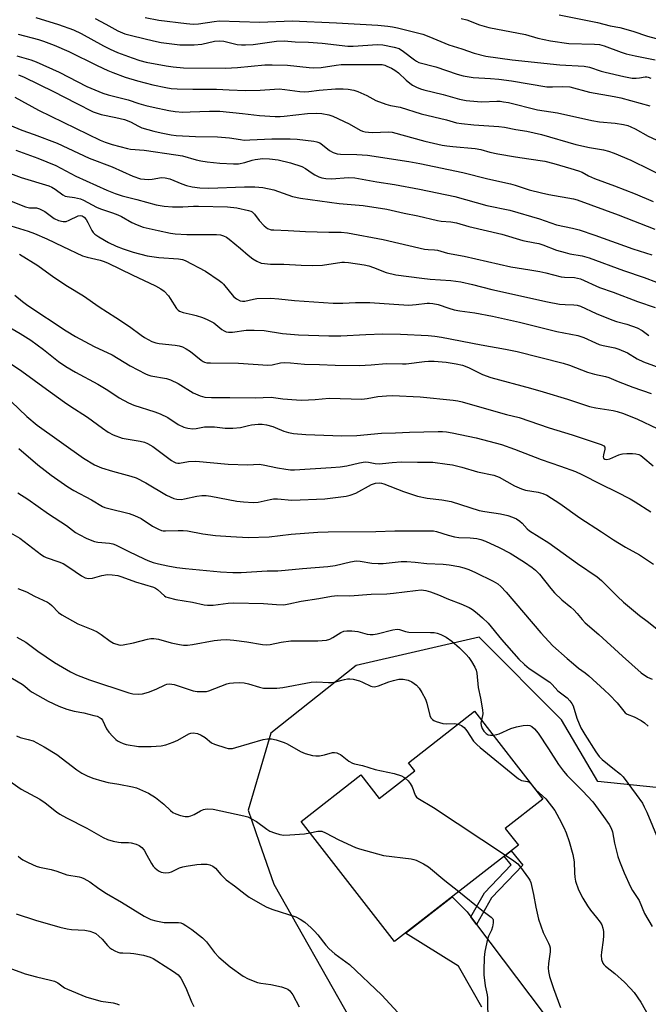
# Model space of a CAD drawing. Units: inches. Extents: x 1255769 to 1261769, y 569451 to 573451.
# Drawn here: x 1257514 to 1257731, y 572208 to 572547 of the extents above; entities that cross this region are included whole.
import ezdxf

# ---------------------------------------------------------------- set-up
doc = ezdxf.new("R2010")
doc.units = ezdxf.units.IN
doc.header["$MEASUREMENT"] = 0
for name, color, linetype in [('BLDG-Footprint', 5, 'Continuous'), ('NTRL-Trees', 3, 'Continuous'), ('TRANS-Driveway', 251, 'Continuous'), ('TRANS-Non Street Sidewalk', 7, 'Continuous'), ('Undefined', 1, 'Continuous')]:
    doc.layers.add(name, color=color, linetype=linetype)

msp = doc.modelspace()

# ---------------------------------------------------------------- linework, layer by layer
at = {"layer": 'BLDG-Footprint', "elevation": 555.97}
msp.add_lwpolyline([(1257670.64, 572309.02), (1257694.21, 572278.76), (1257681.21, 572268.64), (1257685.73, 572262.84), (1257643.1, 572229.64), (1257610.83, 572271.07), (1257631.4, 572287.09), (1257637.74, 572278.96), (1257650, 572288.51), (1257647.85, 572291.27)], close=True, dxfattribs=at)
at = {"layer": 'NTRL-Trees'}
msp.add_lwpolyline([(1257962.03, 572346.72), (1257852.06, 572353.73), (1257817.45, 572358.98), (1257794.66, 572349.78), (1257768.81, 572315.61), (1257737.71, 572282.31), (1257713.15, 572284.87), (1257700.65, 572306.09), (1257672.18, 572334.56), (1257629.81, 572324.84), (1257600.38, 572301.51), (1257592.6, 572274.92), (1257596.43, 572263.91), (1257601.45, 572249.45), (1257627.74, 572203.01)], dxfattribs=at)
at = {"layer": 'TRANS-Driveway'}
msp.add_lwpolyline([(1257673.13, 572207.11), (1257670.24, 572212.16), (1257665.05, 572221.2), (1257646.81, 572232.52), (1257662.96, 572245.1), (1257668.05, 572239.87), (1257669.34, 572238.17), (1257671.3, 572235.58), (1257694.34, 572205.15)], dxfattribs=at)
at = {"layer": 'TRANS-Non Street Sidewalk'}
msp.add_lwpolyline([(1257671.3, 572235.58), (1257669.34, 572238.17), (1257674.07, 572246.49), (1257683.29, 572256.14), (1257680.86, 572259.05), (1257683.22, 572260.89), (1257687.29, 572256), (1257676.48, 572244.7)], close=True, dxfattribs=at)
at = {"layer": 'Undefined'}
for points, elevation in [([(1257699.77, 572549.05), (1257713.01, 572546.36), (1257717.39, 572545.26), (1257720.76, 572544.62), (1257725.18, 572543.36), (1257730.26, 572541.74), (1257740.91, 572538.83)], 506), ([(1257519.47, 572548.14), (1257527.18, 572545.72), (1257532.38, 572543.87), (1257535.09, 572542.59), (1257542.74, 572538.41), (1257545.05, 572537.24), (1257547.58, 572536.1), (1257552.6, 572534.22), (1257555.26, 572533.3), (1257557.5, 572532.7), (1257564.4, 572531.41), (1257566.73, 572531.09), (1257570.27, 572530.79), (1257584.83, 572530.61), (1257588.92, 572530.84), (1257598.36, 572531.75), (1257600.92, 572531.81), (1257606.11, 572531.66), (1257613.59, 572530.83), (1257615.28, 572530.73), (1257617.77, 572530.87), (1257622.93, 572531.7), (1257624.65, 572531.89), (1257637.08, 572531.97), (1257638.85, 572531.88), (1257639.68, 572531.7), (1257640.46, 572531.4), (1257641.97, 572530.66), (1257643.14, 572529.96), (1257644.44, 572529), (1257647.05, 572526.57), (1257648.35, 572525.46), (1257649.27, 572524.81), (1257650.59, 572524.14), (1257651.98, 572523.57), (1257653.11, 572523.2), (1257659.87, 572521.61), (1257665.48, 572519.99), (1257667.8, 572519.5), (1257671.67, 572519.13), (1257673.14, 572519.1), (1257678.36, 572519.28), (1257679.5, 572519.24), (1257680.64, 572519.09), (1257682.32, 572518.77), (1257692.38, 572516.32), (1257699.22, 572515.24), (1257711.1, 572512.57), (1257713.73, 572512.17), (1257719.12, 572511.71), (1257722.03, 572511.23), (1257723.46, 572510.89), (1257724.5, 572510.49), (1257726.01, 572509.77), (1257730.51, 572507.24), (1257740.19, 572502.7)], 514), ([(1257539.9, 572547.77), (1257543.6, 572545.85), (1257547.73, 572543.55), (1257550.09, 572542.53), (1257552.81, 572541.75), (1257560.03, 572540.05), (1257562.65, 572539.51), (1257569.05, 572538.65), (1257574, 572538.73), (1257576.61, 572538.92), (1257581.04, 572539.94), (1257582.77, 572540.13), (1257584.18, 572539.96), (1257587.45, 572539.12), (1257588.86, 572538.84), (1257590.28, 572538.68), (1257591.7, 572538.65), (1257594.32, 572538.84), (1257602.42, 572539.94), (1257605.07, 572540.04), (1257608.83, 572539.74), (1257613.43, 572539.58), (1257618.07, 572539.27), (1257627.01, 572538.19), (1257628.81, 572538.22), (1257637.24, 572538.77), (1257638.97, 572538.75), (1257642.95, 572537.92), (1257644.6, 572537.39), (1257646.11, 572536.45), (1257649.89, 572533.49), (1257650.63, 572533.02), (1257651.41, 572532.66), (1257657.31, 572531.17), (1257664.62, 572528.6), (1257666.71, 572527.98), (1257670.17, 572527.4), (1257676.18, 572527.11), (1257679.02, 572526.87), (1257683.35, 572526.26), (1257695.51, 572524.28), (1257697.53, 572524.21), (1257700.81, 572524.38), (1257703.44, 572524.2), (1257710.24, 572522.43), (1257718.8, 572520.94), (1257721.01, 572520.47), (1257731.11, 572517.63)], 512), ([(1257557.07, 572548.07), (1257561.85, 572547.23), (1257571.38, 572546.05), (1257573.69, 572545.84), (1257575.44, 572545.91), (1257580.89, 572546.76), (1257582.63, 572546.93), (1257596.65, 572546.47), (1257607.77, 572546.97), (1257623.09, 572546.31), (1257637.3, 572545.45), (1257640.71, 572545.1), (1257642.4, 572544.87), (1257644.06, 572544.54), (1257652.78, 572542.39), (1257654.92, 572541.61), (1257661.78, 572538.71), (1257666.23, 572537.36), (1257670.47, 572535.83), (1257674.47, 572534.74), (1257683.58, 572533.52), (1257700.04, 572531.84), (1257708.4, 572531.38), (1257710.25, 572530.95), (1257714.26, 572529.62), (1257715.67, 572529.23), (1257722.11, 572527.76), (1257724.97, 572527.25), (1257726.39, 572527.18), (1257727.49, 572527.29), (1257729.48, 572527.67), (1257730.03, 572527.68), (1257730.51, 572527.58), (1257731.37, 572527.17)], 510), ([(1257666.07, 572547.78), (1257667.95, 572547.26), (1257672.31, 572545.62), (1257675.53, 572544.71), (1257688.25, 572542.24), (1257692.48, 572541.02), (1257696.81, 572540.05), (1257703.12, 572539.21), (1257711.96, 572538.97), (1257713.71, 572538.79), (1257715.36, 572538.31), (1257721.17, 572536.14), (1257722.87, 572535.6), (1257726.03, 572534.87), (1257732.94, 572533.54)], 508), ([(1257513.35, 572542.32), (1257520.36, 572540.52), (1257522.06, 572540.01), (1257525.78, 572538.59), (1257530.83, 572536.41), (1257540.52, 572531.6), (1257544.2, 572529.85), (1257545.97, 572529.11), (1257550.25, 572527.56), (1257554.42, 572526.24), (1257559.71, 572524.89), (1257564.18, 572523.94), (1257566.05, 572523.67), (1257568.14, 572523.54), (1257573.56, 572523.41), (1257581.74, 572523.46), (1257586.02, 572523.19), (1257591.69, 572522.95), (1257596.69, 572523.02), (1257601.71, 572523.46), (1257603.33, 572523.49), (1257605.25, 572523.36), (1257610.39, 572522.66), (1257612.11, 572522.52), (1257613.51, 572522.59), (1257617.09, 572523.06), (1257622.69, 572523.55), (1257625.31, 572523.59), (1257627.03, 572523.45), (1257629, 572523.07), (1257630.36, 572522.61), (1257633.55, 572521.22), (1257636.65, 572519.56), (1257640.06, 572518.28), (1257641.71, 572517.83), (1257644.98, 572517.17), (1257652.29, 572514.89), (1257660.93, 572512.89), (1257664.41, 572511.87), (1257666.17, 572511.56), (1257670.39, 572511.09), (1257679.01, 572510.57), (1257680.96, 572510.27), (1257684.82, 572509.5), (1257688.63, 572508.9), (1257693.66, 572507.8), (1257705.51, 572504.4), (1257710.26, 572503.35), (1257715.14, 572502.48), (1257716.86, 572502.05), (1257718.8, 572501.33), (1257724.56, 572498.98), (1257737.66, 572492.54)], 516), ([(1257512.89, 572534.94), (1257517.66, 572533.49), (1257519.54, 572532.81), (1257527.43, 572529.25), (1257537.03, 572524.36), (1257542.53, 572522.03), (1257544.41, 572521.45), (1257551.26, 572519.7), (1257554.87, 572518.5), (1257557.36, 572517.8), (1257559.89, 572517.17), (1257565.31, 572516.03), (1257567.5, 572515.67), (1257570.12, 572515.53), (1257572.64, 572515.57), (1257579.29, 572515.87), (1257582.79, 572515.87), (1257590.6, 572515.08), (1257596.54, 572514.36), (1257601.89, 572513.97), (1257603.62, 572513.97), (1257605.03, 572514.08), (1257613.11, 572515.08), (1257616.28, 572515.2), (1257618.03, 572515.05), (1257620.37, 572514.62), (1257621.77, 572514.16), (1257627.42, 572511.49), (1257631.26, 572509.24), (1257632.06, 572508.91), (1257632.9, 572508.69), (1257634.07, 572508.56), (1257635.57, 572508.54), (1257640.92, 572508.72), (1257642.25, 572508.58), (1257653.45, 572505.54), (1257659.43, 572504.14), (1257661.1, 572503.86), (1257663.16, 572503.62), (1257670.83, 572503), (1257672.84, 572502.62), (1257675.93, 572501.72), (1257678.61, 572501.15), (1257684.8, 572500.06), (1257689.34, 572499.44), (1257694.86, 572498.58), (1257697.93, 572497.85), (1257703.83, 572496.06), (1257706.5, 572495.32), (1257707.77, 572494.8), (1257709.96, 572493.53), (1257711.97, 572492.61), (1257718.86, 572490.14), (1257726.02, 572487.39), (1257732.2, 572484.76)], 518), ([(1257513.49, 572528.37), (1257515.42, 572527.58), (1257525.52, 572522.59), (1257533.3, 572518.54), (1257539.24, 572515.6), (1257541.97, 572514.67), (1257546.99, 572513.71), (1257549.94, 572512.97), (1257552.09, 572512.11), (1257554.82, 572510.63), (1257555.94, 572510.12), (1257560.09, 572508.93), (1257562.64, 572508.35), (1257566.07, 572507.68), (1257567.81, 572507.45), (1257574.43, 572507.13), (1257582.09, 572507), (1257586.21, 572506.65), (1257589.92, 572506.03), (1257591.27, 572505.9), (1257593.23, 572505.91), (1257600.74, 572506.36), (1257607.12, 572506.33), (1257609.45, 572506.21), (1257615.21, 572505.54), (1257616.32, 572505.3), (1257617.31, 572504.88), (1257618.25, 572504.23), (1257620.64, 572502.24), (1257621.94, 572501.6), (1257623.32, 572501.17), (1257624.48, 572501.04), (1257630.07, 572500.89), (1257633.77, 572500.65), (1257648.01, 572498.47), (1257651.77, 572497.81), (1257666.62, 572494.67), (1257675.2, 572492.48), (1257682.99, 572490.75), (1257684.63, 572490.31), (1257689.52, 572488.76), (1257693.68, 572487.7), (1257696.27, 572487.15), (1257704.78, 572485.62), (1257706.06, 572485.29), (1257720.14, 572480.12), (1257732.73, 572475.22)], 520), ([(1257512.19, 572520.66), (1257520.37, 572516.17), (1257541.65, 572505.86), (1257543.32, 572505.18), (1257545.7, 572504.37), (1257550.97, 572502.96), (1257552.08, 572502.78), (1257556.8, 572502.44), (1257567.68, 572500.84), (1257569.95, 572500.41), (1257574.72, 572499.09), (1257576.31, 572498.74), (1257578.52, 572498.41), (1257582.8, 572497.93), (1257587.51, 572497.66), (1257589.26, 572497.69), (1257591.49, 572498.12), (1257593.94, 572498.93), (1257595.06, 572499.22), (1257597.72, 572499.5), (1257599.99, 572499.45), (1257603, 572499.04), (1257607.23, 572498.03), (1257611.1, 572496.81), (1257612.41, 572496.11), (1257614.68, 572494.49), (1257615.64, 572493.89), (1257616.93, 572493.24), (1257618.01, 572492.88), (1257619.4, 572492.68), (1257621.39, 572492.57), (1257627.06, 572493.01), (1257629.43, 572492.91), (1257636.99, 572491.46), (1257643.05, 572490.55), (1257651.63, 572488.96), (1257663.85, 572486.4), (1257674.92, 572483.36), (1257682.85, 572481.67), (1257693.01, 572478.7), (1257698.93, 572476.65), (1257704.44, 572475.55), (1257706.7, 572474.91), (1257712.05, 572473.14), (1257725.19, 572468.45), (1257731.73, 572466.29)], 522), ([(1257507.12, 572512.4), (1257514.6, 572509.34), (1257518.88, 572507.81), (1257526.8, 572504.83), (1257537.86, 572499.63), (1257545.69, 572496.61), (1257552.89, 572493.4), (1257555.5, 572492.57), (1257556.83, 572492.35), (1257558.17, 572492.32), (1257559.55, 572492.45), (1257562.68, 572492.94), (1257564.01, 572492.92), (1257565.56, 572492.51), (1257569.79, 572490.78), (1257571.4, 572490.2), (1257573.27, 572489.75), (1257575.99, 572489.41), (1257579.09, 572489.33), (1257591.32, 572489.8), (1257594.96, 572489.75), (1257597.61, 572489.55), (1257601.49, 572488.73), (1257607.92, 572486.46), (1257610.61, 572485.81), (1257624, 572483.97), (1257632.3, 572483.33), (1257640.46, 572482.07), (1257646.35, 572480.71), (1257651.11, 572479.81), (1257657.83, 572478.12), (1257659.14, 572477.94), (1257662.43, 572477.71), (1257664.36, 572477.39), (1257668.66, 572476.11), (1257680.01, 572473.4), (1257687.26, 572471.23), (1257691.45, 572470.51), (1257692.82, 572470.19), (1257694.19, 572469.75), (1257698.84, 572467.99), (1257701.84, 572467.12), (1257703.53, 572466.73), (1257707.78, 572465.98), (1257710.11, 572465.35), (1257721.93, 572460.89), (1257729.07, 572458.52), (1257733.39, 572456.95)], 524), ([(1257512.51, 572502.41), (1257520.11, 572499.64), (1257526.34, 572497.1), (1257533.17, 572493.39), (1257543.93, 572488.59), (1257546.79, 572487.44), (1257549.23, 572486.67), (1257554.26, 572485.42), (1257560.87, 572483.6), (1257563.64, 572483.15), (1257566.52, 572482.9), (1257570.05, 572482.85), (1257573.81, 572483.08), (1257575.45, 572483.09), (1257585.46, 572482.89), (1257588.66, 572482.57), (1257592.69, 572481.65), (1257593.51, 572481.37), (1257594, 572481.11), (1257594.82, 572480.38), (1257596.41, 572478.14), (1257598.13, 572476.28), (1257599.22, 572475.44), (1257600.54, 572474.99), (1257601.41, 572474.89), (1257606.43, 572474.77), (1257612.32, 572474.36), (1257620.39, 572474.1), (1257624.61, 572474.15), (1257626.88, 572473.94), (1257639.12, 572471.61), (1257653.41, 572468.28), (1257654.69, 572468.11), (1257656.8, 572468.06), (1257657.82, 572467.93), (1257661.28, 572466.91), (1257667.07, 572465.82), (1257683.17, 572462.14), (1257689.65, 572461.21), (1257693.19, 572460.56), (1257695.2, 572460.13), (1257700.46, 572458.78), (1257701.59, 572458.64), (1257705.13, 572458.5), (1257707.12, 572458.06), (1257713.75, 572455.08), (1257718.38, 572453.44), (1257726.83, 572450.27), (1257732.86, 572448.2)], 526), ([(1257506.38, 572495.96), (1257514.41, 572493.02), (1257523.92, 572490.16), (1257524.93, 572489.66), (1257526.12, 572488.93), (1257528.68, 572487.06), (1257529.55, 572486.59), (1257530.27, 572486.39), (1257532.78, 572486.13), (1257534.78, 572485.61), (1257535.82, 572485.14), (1257540.38, 572482.75), (1257541.71, 572482.22), (1257545.84, 572480.84), (1257547.7, 572480.09), (1257548.98, 572479.49), (1257552.51, 572477.46), (1257554.33, 572476.69), (1257556.44, 572475.92), (1257561.64, 572474.68), (1257565.82, 572473.81), (1257567.5, 572473.56), (1257571.52, 572473.3), (1257581.64, 572473.32), (1257583.05, 572473.17), (1257584.1, 572472.87), (1257585.09, 572472.42), (1257586.05, 572471.76), (1257589.93, 572468.56), (1257592.58, 572466.26), (1257594.18, 572465), (1257595.6, 572464.13), (1257597.09, 572463.5), (1257598.24, 572463.29), (1257600.3, 572463.14), (1257604.93, 572463.14), (1257610.88, 572462.74), (1257614.8, 572462.64), (1257618.22, 572462.79), (1257624.94, 572463.8), (1257625.8, 572463.83), (1257627.23, 572463.69), (1257632.63, 572462.84), (1257634.22, 572462.52), (1257635.78, 572462.02), (1257640.14, 572460.29), (1257643.48, 572459.48), (1257652.5, 572458.23), (1257655.34, 572457.96), (1257662.43, 572457.47), (1257665.93, 572457.02), (1257669.96, 572456.1), (1257676.56, 572454.4), (1257695.8, 572450.15), (1257699.97, 572449.38), (1257701.87, 572449.2), (1257704.83, 572449.11), (1257706.01, 572448.95), (1257707.13, 572448.66), (1257712.5, 572446.16), (1257717.96, 572443.93), (1257719.58, 572443.39), (1257723.13, 572442.45), (1257726.68, 572441.22), (1257728.44, 572440.27), (1257730.69, 572438.58)], 528), ([(1257505.27, 572487), (1257515.89, 572482.88), (1257517.27, 572482.58), (1257519.67, 572482.5), (1257520.72, 572482.18), (1257522.5, 572481.25), (1257525.73, 572478.89), (1257527.2, 572478.16), (1257528.84, 572477.8), (1257529.92, 572477.85), (1257530.95, 572478.23), (1257533.99, 572479.74), (1257534.73, 572479.89), (1257535.41, 572479.74), (1257536.03, 572479.36), (1257536.75, 572478.51), (1257537.33, 572477.51), (1257538.68, 572474.7), (1257539.16, 572474.05), (1257539.72, 572473.5), (1257541.17, 572472.51), (1257544.49, 572470.6), (1257547.09, 572469.32), (1257549.47, 572468.35), (1257553.02, 572467.23), (1257557.83, 572466.02), (1257561.82, 572465.44), (1257568.55, 572464.98), (1257569.94, 572464.72), (1257570.95, 572464.36), (1257577.93, 572460.69), (1257582.58, 572457.51), (1257583.5, 572456.77), (1257584.09, 572456.18), (1257587.53, 572451.99), (1257588.61, 572451.14), (1257589.81, 572450.51), (1257590.62, 572450.35), (1257591.48, 572450.38), (1257594.44, 572451.09), (1257595.59, 572451.28), (1257600.25, 572451.39), (1257603.15, 572451.19), (1257608.54, 572450.56), (1257621.89, 572449.72), (1257625.19, 572449.7), (1257629.57, 572449.89), (1257634.53, 572449.87), (1257642.8, 572449.27), (1257647.97, 572449.02), (1257650.51, 572449.18), (1257654.29, 572449.62), (1257655.14, 572449.64), (1257656.23, 572449.54), (1257658.1, 572449.17), (1257661.72, 572447.93), (1257663.59, 572447.42), (1257665.56, 572447.05), (1257670.74, 572446.3), (1257676.86, 572445.22), (1257686.13, 572443.17), (1257698.96, 572439.95), (1257706.21, 572438.48), (1257708.34, 572437.79), (1257712.3, 572435.99), (1257713.62, 572435.47), (1257714.94, 572435.1), (1257718.98, 572434.25), (1257720.39, 572433.86), (1257723.34, 572432.57), (1257726.72, 572430.49), (1257728.86, 572429.44), (1257735.74, 572426.94)], 530), ([(1257510.78, 572476.31), (1257516.75, 572474.46), (1257518.94, 572473.64), (1257523.24, 572471.79), (1257528.74, 572469.25), (1257535.53, 572465.94), (1257537.11, 572465.47), (1257541.61, 572464.54), (1257542.99, 572464.08), (1257544.31, 572463.51), (1257552.68, 572459.4), (1257560.64, 572455.7), (1257562.55, 572454.66), (1257563.6, 572453.78), (1257565.12, 572452.16), (1257565.78, 572451.24), (1257567.91, 572447.82), (1257568.46, 572447.21), (1257568.89, 572446.91), (1257570.16, 572446.43), (1257573.25, 572445.79), (1257574.65, 572445.42), (1257576.86, 572444.7), (1257578.49, 572444.05), (1257580.75, 572442.92), (1257583.59, 572440.65), (1257584.29, 572440.19), (1257585.04, 572439.84), (1257585.84, 572439.69), (1257587.25, 572439.66), (1257591.95, 572440.37), (1257594.63, 572440.42), (1257598.17, 572440.26), (1257604.41, 572439.19), (1257609.93, 572438.76), (1257620.43, 572438.45), (1257624.59, 572438.4), (1257633.22, 572438.91), (1257639.05, 572439.12), (1257645.16, 572438.94), (1257654.67, 572438.5), (1257656.96, 572438.32), (1257659.19, 572437.96), (1257672.87, 572435.29), (1257681.28, 572433.85), (1257685.32, 572433.01), (1257701.23, 572429.04), (1257703.39, 572428.34), (1257709.56, 572425.91), (1257712.03, 572425.22), (1257715.77, 572424.39), (1257716.95, 572424.04), (1257720.17, 572422.69), (1257725.14, 572420.73), (1257731.49, 572418.58)], 532), ([(1257513.81, 572466.58), (1257520.13, 572462.62), (1257525.59, 572458.62), (1257530.37, 572455.54), (1257535.84, 572452.24), (1257541.2, 572448.41), (1257547.03, 572444.74), (1257551.76, 572441.63), (1257555.69, 572438.64), (1257556.89, 572437.85), (1257559.41, 572436.48), (1257560.74, 572435.97), (1257561.88, 572435.78), (1257567.42, 572435.17), (1257568.87, 572434.92), (1257569.98, 572434.59), (1257571.26, 572433.94), (1257572.74, 572433.03), (1257576.37, 572430.03), (1257577.09, 572429.57), (1257577.59, 572429.35), (1257578.42, 572429.16), (1257579.58, 572429.07), (1257589.31, 572428.97), (1257599.42, 572428.34), (1257600.92, 572428.46), (1257603.7, 572429.11), (1257605.15, 572429.2), (1257607.21, 572429.11), (1257612.02, 572428.62), (1257617.16, 572428.56), (1257622.65, 572428.31), (1257630.83, 572428.2), (1257634.96, 572428.39), (1257640.14, 572428.92), (1257645.86, 572428.75), (1257647.02, 572428.78), (1257653.34, 572429.62), (1257654.76, 572429.74), (1257656.69, 572429.72), (1257660.87, 572429.34), (1257664.32, 572428.78), (1257666.47, 572428.27), (1257668.5, 572427.47), (1257673.38, 572425.08), (1257676.3, 572424), (1257689.93, 572420.37), (1257694.25, 572419.14), (1257702.69, 572416.63), (1257710.27, 572414.1), (1257712.4, 572413.64), (1257718.45, 572412.74), (1257719.84, 572412.37), (1257722, 572411.63), (1257726.82, 572409.69), (1257733.53, 572406.51)], 534), ([(1257512.19, 572452.41), (1257514.78, 572450.22), (1257516.66, 572448.89), (1257529.88, 572440.17), (1257533.08, 572438.13), (1257539.53, 572434.71), (1257545.7, 572431.88), (1257551.97, 572428.05), (1257557.17, 572425.27), (1257557.98, 572424.93), (1257559.05, 572424.63), (1257564.41, 572423.67), (1257565.8, 572423.27), (1257568.45, 572421.97), (1257573.68, 572418.73), (1257576.06, 572417.75), (1257577.71, 572417.29), (1257579.92, 572417.11), (1257586.25, 572417.15), (1257595.03, 572417.05), (1257600.56, 572417.25), (1257604.57, 572416.76), (1257609.32, 572416.36), (1257611.09, 572416.29), (1257615.68, 572416.53), (1257620.51, 572416.91), (1257628.07, 572416.66), (1257631.78, 572416.64), (1257633.63, 572416.86), (1257637.33, 572417.53), (1257640.25, 572417.75), (1257642.31, 572417.82), (1257651.85, 572417.41), (1257663.24, 572416.3), (1257664.84, 572416.05), (1257666.41, 572415.68), (1257678.73, 572412.08), (1257681.62, 572411.32), (1257685.97, 572410.32), (1257696.34, 572406.72), (1257704.24, 572404.32), (1257714.33, 572401.02), (1257715.25, 572400.53), (1257715.57, 572400.06), (1257715.6, 572399.38), (1257715.09, 572397.44), (1257714.99, 572396.67), (1257715.11, 572396.26), (1257715.56, 572395.9), (1257716.22, 572395.81), (1257717.22, 572395.99), (1257720.34, 572397.41), (1257721.13, 572397.69), (1257721.69, 572397.79), (1257723.11, 572397.88), (1257725.12, 572397.89), (1257726.22, 572397.76), (1257727.25, 572397.48), (1257727.98, 572397.13), (1257728.67, 572396.64), (1257732.18, 572393.67)], 536), ([(1257509.06, 572442.04), (1257514, 572439.18), (1257517.75, 572436.88), (1257522.03, 572433.69), (1257527.23, 572429.58), (1257529.74, 572427.86), (1257533.13, 572425.87), (1257540.8, 572421.81), (1257544.2, 572419.72), (1257548.11, 572417.1), (1257551.37, 572415.28), (1257553.24, 572414.5), (1257560.43, 572412.24), (1257562.29, 572411.57), (1257564.9, 572410.22), (1257568.51, 572407.82), (1257570.49, 572406.93), (1257571.84, 572406.56), (1257573.53, 572406.42), (1257574.67, 572406.47), (1257577.54, 572407.01), (1257578.63, 572407.11), (1257580.96, 572407.01), (1257584.65, 572406.6), (1257587.3, 572406.64), (1257589.95, 572406.83), (1257592.67, 572407.49), (1257593.78, 572407.69), (1257596.05, 572407.92), (1257597.46, 572407.94), (1257598.89, 572407.7), (1257601.14, 572407.12), (1257601.96, 572406.83), (1257604.89, 572405.54), (1257606.52, 572405.08), (1257608.18, 572404.72), (1257612.48, 572404.41), (1257624.88, 572403.95), (1257630.02, 572404.08), (1257638.51, 572404.91), (1257643.41, 572404.98), (1257648.22, 572405.19), (1257658.14, 572405.44), (1257659.61, 572405.44), (1257660.96, 572405.33), (1257662.89, 572405.02), (1257671.17, 572403.24), (1257679.9, 572400.95), (1257684.42, 572399.33), (1257693.63, 572395.83), (1257700.27, 572393.55), (1257705.45, 572391.65), (1257707.6, 572390.67), (1257714.14, 572387.27), (1257719.62, 572384.66), (1257724.26, 572382.2), (1257726.02, 572381.19), (1257731.36, 572377.71)], 538), ([(1257507.81, 572430.78), (1257514.63, 572426.27), (1257523.11, 572420), (1257529.28, 572415.59), (1257531.17, 572414.3), (1257537.25, 572410.39), (1257542.43, 572406.56), (1257544.3, 572405.27), (1257546.1, 572404.33), (1257549.18, 572403.17), (1257555.41, 572402.09), (1257556.84, 572401.73), (1257557.94, 572401.35), (1257559.73, 572400.33), (1257566.2, 572395.49), (1257566.94, 572395), (1257567.69, 572394.65), (1257568.42, 572394.51), (1257568.98, 572394.52), (1257572.08, 572395.06), (1257574.55, 572395.17), (1257585.7, 572394.17), (1257592.45, 572393.98), (1257596.4, 572394.14), (1257597.8, 572393.96), (1257602.74, 572392.96), (1257605.56, 572392.48), (1257607.24, 572392.26), (1257608.58, 572392.21), (1257621.21, 572393), (1257624.35, 572393.3), (1257626.59, 572393.64), (1257630.97, 572394.69), (1257632.99, 572394.97), (1257634.13, 572394.91), (1257636.36, 572394.44), (1257637.75, 572394.35), (1257638.89, 572394.39), (1257642.23, 572394.75), (1257645.39, 572394.95), (1257650.94, 572394.86), (1257654.75, 572394.9), (1257656.23, 572394.83), (1257661.25, 572394.24), (1257663.01, 572393.97), (1257666.21, 572393.18), (1257671.67, 572391.6), (1257677.31, 572390.44), (1257679.15, 572389.69), (1257684.42, 572386.71), (1257686.83, 572385.65), (1257688.24, 572385.24), (1257692.55, 572384.55), (1257694.23, 572384.06), (1257695.57, 572383.52), (1257700.03, 572380.62), (1257706.92, 572375.67), (1257714.42, 572370.84), (1257718.53, 572368.06), (1257722.67, 572365.55), (1257727.48, 572362.9), (1257732.28, 572359.73)], 540), ([(1257510.89, 572415.73), (1257516.31, 572410.61), (1257519.87, 572407.67), (1257535.89, 572396.26), (1257539.68, 572394), (1257542.08, 572392.98), (1257545.81, 572391.78), (1257552.2, 572390.09), (1257554.06, 572389.43), (1257557.34, 572387.77), (1257564.5, 572383.5), (1257566.94, 572382.36), (1257568.02, 572382.09), (1257569.6, 572382.05), (1257570.71, 572382.24), (1257574.87, 572383.21), (1257576.63, 572383.35), (1257578.11, 572383.35), (1257579.75, 572383.12), (1257588.69, 572381.41), (1257591.05, 572381.17), (1257594.3, 572380.94), (1257596.07, 572381.1), (1257600.15, 572382.02), (1257601.32, 572382.21), (1257602.71, 572382.19), (1257607.65, 572381.78), (1257619.06, 572382.22), (1257623.64, 572382.77), (1257626.44, 572383.19), (1257627.81, 572383.48), (1257629.69, 572384.24), (1257635.08, 572387.21), (1257636.46, 572387.64), (1257637.86, 572387.77), (1257638.6, 572387.67), (1257639.36, 572387.45), (1257646.15, 572384.72), (1257651.02, 572383.2), (1257654.35, 572382.48), (1257659.32, 572381.85), (1257662.63, 572381.27), (1257672.26, 572378.21), (1257674.23, 572377.82), (1257679.58, 572377.11), (1257682.1, 572376.5), (1257683.74, 572375.95), (1257685.07, 572375.33), (1257686.22, 572374.55), (1257687.06, 572373.81), (1257688.83, 572371.91), (1257689.59, 572371.26), (1257696.27, 572367.13), (1257706.14, 572359.93), (1257712.87, 572355.41), (1257714.37, 572354.11), (1257719.87, 572348.64), (1257722, 572346.67), (1257727.45, 572342.03), (1257730.18, 572340.13), (1257734.6, 572336.47)], 542), ([(1257513.53, 572399.59), (1257520.07, 572393.99), (1257522.61, 572391.96), (1257524.73, 572390.37), (1257530.46, 572386.36), (1257532.47, 572385.12), (1257538.58, 572381.88), (1257542.41, 572379.63), (1257543.2, 572379.31), (1257544.6, 572378.9), (1257551.58, 572377.16), (1257553.41, 572376.49), (1257555.69, 572375.41), (1257559.63, 572372.85), (1257561.69, 572371.79), (1257562.75, 572371.38), (1257563.29, 572371.26), (1257564.13, 572371.21), (1257568.45, 572371.38), (1257570.22, 572371.36), (1257571.69, 572371.16), (1257577, 572370.19), (1257581.37, 572369.61), (1257586.58, 572369.22), (1257592.6, 572368.95), (1257599.81, 572369.19), (1257607.42, 572370.1), (1257616.64, 572370.74), (1257620.17, 572370.83), (1257636.67, 572370.95), (1257643.16, 572371.22), (1257655.29, 572371.23), (1257656.47, 572371.16), (1257657.57, 572370.96), (1257661.56, 572369.7), (1257663.78, 572369.14), (1257665.21, 572368.97), (1257669.14, 572368.77), (1257671.45, 572368.54), (1257672.82, 572368.23), (1257674.41, 572367.63), (1257679.14, 572365.43), (1257682.87, 572363.48), (1257687.8, 572360.4), (1257690.51, 572358.54), (1257691.68, 572357.64), (1257693.06, 572356.25), (1257696.91, 572351.35), (1257698.21, 572349.82), (1257700.72, 572347.43), (1257703.8, 572344.9), (1257704.83, 572343.95), (1257706, 572342.74), (1257707.68, 572340.7), (1257708.79, 572339.51), (1257713.43, 572335.5), (1257721.61, 572328), (1257728.09, 572322.26), (1257730.27, 572320.83), (1257731.84, 572320.07)], 544), ([(1257513.17, 572384.35), (1257516.68, 572382.11), (1257523.82, 572377.11), (1257530.05, 572373.03), (1257533.06, 572370.64), (1257534.35, 572369.9), (1257537, 572368.57), (1257539.7, 572367.57), (1257540.82, 572367.34), (1257544.86, 572366.96), (1257546.01, 572366.72), (1257546.84, 572366.44), (1257551.45, 572364.08), (1257556.77, 572361.52), (1257558.08, 572360.96), (1257559.9, 572360.31), (1257561.75, 572359.8), (1257564.94, 572359.15), (1257568.07, 572358.59), (1257570.99, 572358.18), (1257578.24, 572357.5), (1257583.06, 572357.14), (1257587.38, 572356.85), (1257590.19, 572356.8), (1257599.2, 572357.39), (1257602.78, 572357.46), (1257605.41, 572357.62), (1257611.31, 572358.24), (1257620.11, 572358.88), (1257622.6, 572359.28), (1257627.91, 572360.57), (1257629.88, 572360.89), (1257631.17, 572360.79), (1257635.2, 572360.03), (1257637.43, 572359.91), (1257639.12, 572359.96), (1257645.33, 572360.61), (1257647.29, 572360.67), (1257650.12, 572360.45), (1257654.21, 572359.92), (1257659.87, 572359.7), (1257661.89, 572359.54), (1257665.27, 572358.87), (1257666.94, 572358.47), (1257668.63, 572357.87), (1257671.02, 572356.87), (1257677.1, 572353.88), (1257678.62, 572352.94), (1257679.75, 572352.01), (1257681.55, 572350.11), (1257693.5, 572336.02), (1257697.66, 572331.64), (1257702.52, 572327.21), (1257704.7, 572325.34), (1257706.48, 572323.9), (1257708.77, 572322.25), (1257710.05, 572321.23), (1257715.42, 572316.32), (1257717.1, 572314.69), (1257719.78, 572311.89), (1257722.04, 572309.04), (1257722.59, 572308.45), (1257723.28, 572308.01), (1257725.68, 572307.11), (1257728.05, 572305.9), (1257729.27, 572305.09), (1257730.53, 572303.91)], 546), ([(1257509.87, 572371.03), (1257513.88, 572368.71), (1257521.32, 572362.98), (1257522.25, 572362.41), (1257523.03, 572362.06), (1257527.35, 572360.56), (1257528.89, 572359.92), (1257530.82, 572358.74), (1257535.19, 572355.71), (1257536.47, 572355.03), (1257537.55, 572354.82), (1257538.93, 572354.86), (1257542.2, 572355.8), (1257544.17, 572356.13), (1257545.74, 572356.09), (1257547.64, 572355.77), (1257549.05, 572355.35), (1257553.75, 572353.69), (1257559.99, 572351.79), (1257560.69, 572351.44), (1257561.32, 572351), (1257563.76, 572348.83), (1257564.23, 572348.52), (1257564.99, 572348.2), (1257567.69, 572347.51), (1257573.46, 572346.62), (1257577.46, 572345.77), (1257578.59, 572345.6), (1257580.52, 572345.62), (1257585.68, 572346.25), (1257587.67, 572346.35), (1257597.89, 572346.22), (1257602.36, 572345.81), (1257604.92, 572345.76), (1257606.65, 572346.05), (1257610.92, 572347.03), (1257616.96, 572347.95), (1257621.29, 572348.74), (1257623.36, 572348.88), (1257627.6, 572348.86), (1257634.97, 572349.41), (1257640.43, 572349.48), (1257642.75, 572349.71), (1257650.24, 572350.7), (1257652.24, 572350.86), (1257653.82, 572350.7), (1257655.48, 572350.16), (1257658.22, 572349.11), (1257661.61, 572347.61), (1257665.89, 572346.05), (1257668.75, 572344.78), (1257669.97, 572344.05), (1257671.58, 572342.79), (1257673.34, 572341.29), (1257675.35, 572339.37), (1257679.98, 572333.75), (1257685.92, 572326.99), (1257687.8, 572325.1), (1257689.43, 572323.81), (1257696.61, 572319.01), (1257697.41, 572318.23), (1257699.32, 572316.12), (1257702.51, 572313.67), (1257703.52, 572312.65), (1257704.17, 572311.66), (1257704.58, 572310.87), (1257705.86, 572306.61), (1257707.31, 572303.37), (1257708.65, 572301.07), (1257712.43, 572295.03), (1257713.62, 572293.47), (1257714.6, 572292.44), (1257718.25, 572289.39), (1257720.96, 572287.34), (1257721.92, 572286.43), (1257726.4, 572280.38), (1257728.47, 572277.31), (1257729.15, 572276.08), (1257729.97, 572274.32), (1257733.88, 572264.81)], 548), ([(1257513.23, 572351.39), (1257516.21, 572350.16), (1257518.94, 572348.67), (1257523.5, 572346.66), (1257524.17, 572346.19), (1257524.97, 572345.48), (1257527.24, 572343.07), (1257528.41, 572342.22), (1257533.87, 572339.15), (1257539.03, 572337.11), (1257540.53, 572336.43), (1257541.9, 572335.54), (1257545.02, 572333.2), (1257546.25, 572332.55), (1257548.06, 572331.93), (1257548.62, 572331.87), (1257549.5, 572331.93), (1257553.03, 572332.59), (1257557.94, 572333.91), (1257559.04, 572334.06), (1257560.12, 572334.09), (1257561.67, 572333.93), (1257566.11, 572332.65), (1257568.92, 572332.06), (1257570.33, 572331.86), (1257571.75, 572331.86), (1257573.45, 572332), (1257580.91, 572333.37), (1257583.18, 572333.63), (1257585.11, 572333.71), (1257587.62, 572333.56), (1257592.18, 572332.93), (1257597.6, 572332.03), (1257599.04, 572331.94), (1257600.2, 572332.07), (1257603.93, 572332.81), (1257607.37, 572333.25), (1257616.67, 572333.33), (1257619.62, 572333.55), (1257620.74, 572333.89), (1257621.81, 572334.4), (1257624.54, 572336.22), (1257625.58, 572336.6), (1257626.67, 572336.8), (1257628.39, 572336.74), (1257630.39, 572336.51), (1257633.58, 572335.64), (1257634.67, 572335.5), (1257635.74, 572335.54), (1257637.1, 572335.72), (1257642.52, 572337.06), (1257643.93, 572337.28), (1257644.75, 572337.18), (1257646.88, 572336.47), (1257648.04, 572336.26), (1257655.5, 572336.21), (1257656.68, 572336.14), (1257657.71, 572335.98), (1257659.03, 572335.54), (1257660.86, 572334.61), (1257662.76, 572333.19), (1257665.5, 572330.92), (1257667.77, 572328.64), (1257668.67, 572327.58), (1257669.61, 572326.22), (1257670.73, 572324.24), (1257671.17, 572323.22), (1257671.45, 572322.16), (1257671.85, 572317.28), (1257672.69, 572313.52), (1257673.43, 572309.53), (1257673.47, 572308.11), (1257672.98, 572306.02)], 550), ([(1257512.85, 572334.55), (1257515.96, 572332.79), (1257520.11, 572329.72), (1257525.88, 572325.84), (1257531.35, 572322.59), (1257533.44, 572321.55), (1257537.9, 572319.83), (1257551.49, 572315.42), (1257552.9, 572315.09), (1257554.83, 572314.92), (1257556.23, 572315.08), (1257558.21, 572315.65), (1257560.89, 572316.65), (1257564.05, 572318.17), (1257564.57, 572318.34), (1257565.43, 572318.46), (1257566.29, 572318.42), (1257567.13, 572318.22), (1257573.6, 572316.09), (1257575.02, 572315.89), (1257577.35, 572315.8), (1257578.2, 572315.87), (1257579.05, 572316.09), (1257585.29, 572318.52), (1257586.12, 572318.72), (1257587.56, 572318.86), (1257589.61, 572318.95), (1257591.28, 572318.86), (1257592.68, 572318.52), (1257596.55, 572317.31), (1257597.95, 572317.02), (1257599.64, 572316.94), (1257602.48, 572316.96), (1257604.51, 572317.2), (1257614.32, 572319.01), (1257616.3, 572319.16), (1257620.31, 572318.95), (1257621.39, 572318.97), (1257622.74, 572319.21), (1257625.79, 572319.99), (1257626.85, 572320.18), (1257627.65, 572320.23), (1257628.77, 572320.07), (1257630.99, 572319.47), (1257632.05, 572319.06), (1257634.88, 572317.74), (1257635.4, 572317.58), (1257636.12, 572317.51), (1257636.65, 572317.56), (1257637.48, 572317.79), (1257641.04, 572319.14), (1257642.69, 572319.66), (1257644.59, 572320.05), (1257645.98, 572320.08), (1257647.7, 572319.74), (1257649.04, 572319.23), (1257650.62, 572318.05), (1257651.59, 572317.03), (1257652.5, 572315.53), (1257653.7, 572313.18), (1257654.17, 572311.8), (1257655.27, 572307.56), (1257655.6, 572306.78), (1257656.1, 572306.15), (1257656.57, 572305.84), (1257657.37, 572305.49), (1257659.67, 572304.82), (1257660.81, 572304.72), (1257663.65, 572304.77), (1257664.94, 572304.58)], 552), ([(1257508.04, 572322.29), (1257514.7, 572318.33), (1257515.59, 572317.7), (1257517.48, 572316.08), (1257518.2, 572315.57), (1257523.68, 572312.54), (1257527.32, 572310.81), (1257530.11, 572309.72), (1257532.69, 572309.05), (1257535.96, 572308.44), (1257539.47, 572307.63), (1257540.59, 572307.29), (1257541.55, 572306.82), (1257541.93, 572306.53), (1257542.37, 572305.99), (1257543.82, 572302.97), (1257544.64, 572301.83), (1257545.96, 572300.35), (1257546.96, 572299.36), (1257547.58, 572298.89), (1257548.48, 572298.39), (1257549.5, 572297.95), (1257550.57, 572297.62), (1257554.76, 572296.94), (1257556.2, 572296.88), (1257559.12, 572296.93), (1257562.57, 572297.15), (1257564.27, 572297.52), (1257566.78, 572298.33), (1257568.38, 572299.11), (1257572.13, 572301.26), (1257572.88, 572301.5), (1257573.7, 572301.55), (1257575.11, 572301.34), (1257576.4, 572300.85), (1257577.79, 572299.98), (1257579.96, 572298.19), (1257580.95, 572297.64), (1257584.89, 572296.39), (1257585.75, 572296.21), (1257586.48, 572296.16), (1257587.22, 572296.24), (1257588.36, 572296.51), (1257597.83, 572299.28), (1257599.24, 572299.49), (1257600.66, 572299.51), (1257602.3, 572299.15), (1257605, 572298.27), (1257606, 572297.78), (1257610.66, 572295.14), (1257612.28, 572294.53), (1257614.78, 572293.79), (1257615.96, 572293.65), (1257617.14, 572293.73), (1257618.91, 572294.03), (1257621.62, 572294.81), (1257622.4, 572294.83), (1257623.16, 572294.68), (1257623.89, 572294.42), (1257624.38, 572294.13), (1257627.34, 572291.82), (1257628.52, 572291.19), (1257629.27, 572290.97), (1257631.99, 572290.4), (1257636.34, 572288.94), (1257642.88, 572287.61), (1257645.41, 572286.73), (1257646.21, 572286.36), (1257646.77, 572286)], 554), ([(1257664.94, 572304.58), (1257666.13, 572304.14), (1257667.03, 572303.45), (1257667.94, 572302.32), (1257670.32, 572298.76), (1257671.44, 572297.55), (1257672.56, 572296.57), (1257685.73, 572285.73), (1257686.79, 572285.19), (1257688.91, 572284.88), (1257689.51, 572284.61), (1257690.08, 572284.05), (1257691.72, 572281.95)], 552), ([(1257672.98, 572306.02), (1257672.8, 572304.96), (1257672.88, 572304.14), (1257673.28, 572303.09), (1257673.87, 572302.16), (1257674.68, 572301.37), (1257675.37, 572300.93), (1257676.13, 572300.76), (1257677.04, 572300.8)], 550), ([(1257677.04, 572300.8), (1257678.29, 572301.02), (1257679.08, 572301.25), (1257683.15, 572303.08), (1257685.09, 572303.71), (1257687.44, 572304.11), (1257688.9, 572304.25), (1257689.72, 572304.14), (1257690.43, 572303.79), (1257691.35, 572302.94), (1257692.52, 572301.43), (1257696.16, 572296.05), (1257699.58, 572290.68), (1257701.29, 572288.43), (1257702.6, 572286.91), (1257707.87, 572281.63), (1257711.37, 572277.87), (1257715.09, 572272.82), (1257717, 572269.98), (1257717.71, 572268.75), (1257718.17, 572267.49), (1257718.83, 572263.57), (1257720.01, 572258.99), (1257720.56, 572257.33), (1257722.2, 572253.3), (1257724.41, 572248.54), (1257725.11, 572247.29), (1257727.33, 572243.82), (1257729.25, 572239.34), (1257731.84, 572234.91)], 550), ([(1257512.74, 572300.57), (1257514.02, 572300.04), (1257516.78, 572299.36), (1257518.46, 572298.82), (1257519.78, 572298.2), (1257522.33, 572296.75), (1257526.64, 572294.09), (1257533.61, 572288.82), (1257535.29, 572287.7), (1257537.15, 572286.81), (1257539.08, 572286), (1257542.12, 572285.07), (1257544.35, 572284.52), (1257548.05, 572283.95), (1257552.71, 572283.04), (1257554.11, 572282.64), (1257556.23, 572281.78), (1257558.27, 572280.81), (1257560.63, 572279.36), (1257563.5, 572277), (1257565.82, 572274.81), (1257566.68, 572274.14), (1257567.66, 572273.64), (1257569.29, 572273.14), (1257570.94, 572272.76), (1257572.04, 572272.75), (1257572.86, 572272.98), (1257573.94, 572273.44), (1257576.21, 572274.75), (1257577.27, 572275.2), (1257577.83, 572275.34), (1257578.65, 572275.41), (1257580.53, 572275.26), (1257591.09, 572272.99), (1257592.49, 572272.61), (1257593.78, 572272.02), (1257595.52, 572271.04), (1257599.01, 572268.43), (1257600.08, 572267.75), (1257601.63, 572267.13), (1257603.55, 572266.57), (1257604.96, 572266.37), (1257607.01, 572266.44), (1257612, 572266.75), (1257613.92, 572267.11)], 556), ([(1257507.36, 572287.09), (1257514.4, 572282.17), (1257520.82, 572278.77), (1257522.59, 572277.49), (1257526.5, 572274.39), (1257527.69, 572273.56), (1257529.96, 572272.27), (1257537.04, 572268.8), (1257542.65, 572265.58), (1257544.17, 572264.83), (1257546.05, 572264.27), (1257547.96, 572263.87), (1257548.8, 572263.81), (1257551.34, 572263.85), (1257552.33, 572263.74), (1257554.01, 572263.25), (1257555.06, 572262.77), (1257555.99, 572262.08), (1257556.71, 572261.2), (1257557.73, 572259.45), (1257559.28, 572256.53), (1257559.86, 572255.69), (1257560.4, 572255.1), (1257561.23, 572254.39), (1257561.9, 572253.92), (1257562.63, 572253.6), (1257563.97, 572253.39), (1257565.33, 572253.45), (1257566.13, 572253.71), (1257568.98, 572255.06), (1257570.06, 572255.44), (1257571.2, 572255.68), (1257574.97, 572256.25), (1257576.44, 572256.36), (1257578.52, 572256.34), (1257579.37, 572256.17), (1257580.42, 572255.71), (1257581.3, 572255), (1257583.17, 572252.81), (1257585.06, 572250.99), (1257587.89, 572248.89), (1257591.52, 572245.97), (1257592.97, 572245), (1257597.51, 572242.33), (1257599.05, 572241.5), (1257601.16, 572240.73), (1257609.01, 572238.19), (1257610.49, 572237.4), (1257612.11, 572236.3), (1257614.35, 572234.39), (1257615.52, 572233.24), (1257616.58, 572232), (1257619.33, 572228.42), (1257620.52, 572227.17), (1257622.5, 572225.45), (1257626.33, 572222.67), (1257627.49, 572221.74), (1257638.64, 572211.24), (1257644.25, 572205.25)], 558), ([(1257646.77, 572286), (1257647.77, 572285.08), (1257648.43, 572284.18), (1257649.1, 572282.94), (1257650.22, 572280.08), (1257650.68, 572279.41), (1257651.08, 572279.05), (1257656.45, 572275.86), (1257681.32, 572259.41)], 554), ([(1257691.72, 572281.95), (1257695.21, 572278.83), (1257698.28, 572274.82), (1257699.05, 572273.58), (1257699.85, 572272.04), (1257701.44, 572268.95), (1257702.26, 572267.12), (1257703.28, 572264.15), (1257704.55, 572259.72), (1257704.99, 572257.13), (1257705.04, 572253.38), (1257705.16, 572251.9), (1257705.49, 572250.51), (1257706.51, 572247.53), (1257707.95, 572244.65), (1257709.58, 572241.94), (1257710.55, 572240.54), (1257712.69, 572237.99), (1257713.92, 572236.38), (1257714.5, 572235.38), (1257714.89, 572234.27), (1257715.1, 572233.11), (1257715.09, 572231.62), (1257714.95, 572230.14), (1257714.34, 572226.04), (1257714.25, 572224.88), (1257714.45, 572223.52), (1257714.9, 572222.24), (1257715.16, 572221.78), (1257715.73, 572221.15), (1257718.96, 572218.61), (1257722.31, 572215.63), (1257724.32, 572213.61), (1257725.65, 572212.14), (1257727.93, 572208.78), (1257730.51, 572204.35)], 552), ([(1257613.92, 572267.11), (1257616.59, 572267.68), (1257617.44, 572267.73), (1257617.97, 572267.66), (1257619.27, 572267.15), (1257623.85, 572264.7), (1257629.58, 572262.05), (1257630.97, 572261.57), (1257639.21, 572259.33), (1257648.83, 572258.17), (1257649.69, 572258), (1257650.5, 572257.74), (1257653.05, 572256.48), (1257654.77, 572255.46), (1257660.44, 572250.71), (1257665.22, 572246.87)], 556), ([(1257513.35, 572259.15), (1257514.11, 572258.43), (1257514.95, 572257.8), (1257516.77, 572256.86), (1257519.53, 572255.68), (1257520.65, 572255.28), (1257524.66, 572254.46), (1257526.61, 572253.91), (1257530.16, 572252.69), (1257534.36, 572251.94), (1257535.18, 572251.71), (1257536, 572251.37), (1257538.08, 572250.27), (1257541.18, 572247.99), (1257543.82, 572246.29), (1257549, 572243.3), (1257556.77, 572238.46), (1257559.07, 572237.33), (1257560.73, 572236.83), (1257563.62, 572236.29), (1257564.78, 572236.2), (1257568.58, 572236.27), (1257569.41, 572236.13), (1257570.19, 572235.8), (1257571.18, 572235.22), (1257573.21, 572233.84), (1257576.83, 572230.96), (1257578.25, 572229.52), (1257581.02, 572225.85), (1257582.49, 572224.28), (1257586.36, 572220.95), (1257590.86, 572217.73), (1257592.66, 572216.83), (1257595.87, 572215.6), (1257596.98, 572215.34), (1257600.42, 572214.91), (1257604.11, 572214.06), (1257605.76, 572213.55), (1257606.33, 572213.24), (1257606.93, 572212.74), (1257607.97, 572211.33), (1257610.19, 572207.21)], 560), ([(1257681.32, 572259.41), (1257684.2, 572257.51), (1257685.58, 572256.4), (1257686.49, 572255.29), (1257689.22, 572251.54), (1257689.67, 572250.81), (1257690, 572250.01), (1257690.92, 572245.94), (1257691.72, 572241.54), (1257692.73, 572237.4), (1257694.25, 572232.76), (1257696.14, 572229.07), (1257696.47, 572228.28), (1257696.67, 572227.51), (1257696.75, 572226.98), (1257696.73, 572226.13), (1257696.17, 572222.16), (1257696.03, 572220.49), (1257696.11, 572219.36), (1257696.48, 572217.66), (1257697.87, 572213.44), (1257700.26, 572206.91)], 554), ([(1257665.22, 572246.87), (1257673.2, 572240.5), (1257676.42, 572238.06), (1257676.89, 572237.54), (1257677.03, 572237.13), (1257677.04, 572236.1), (1257676.82, 572234.73), (1257676.47, 572233.62), (1257675.49, 572231.55), (1257675.11, 572230.47), (1257674.13, 572226.23), (1257673.9, 572224.19), (1257673.79, 572219.72), (1257673.82, 572218.23), (1257674.27, 572214.39), (1257674.99, 572211.26), (1257675.14, 572210.25), (1257675.25, 572201.68)], 556), ([(1257512.6, 572239.23), (1257519.36, 572236.99), (1257527.64, 572234.67), (1257530.24, 572234.08), (1257531.69, 572233.83), (1257536.3, 572233.57), (1257537.98, 572233.23), (1257539.33, 572232.84), (1257540.08, 572232.47), (1257541.19, 572231.55), (1257542.24, 572230.51), (1257544.1, 572228.35), (1257544.89, 572227.56), (1257545.61, 572227.06), (1257546.64, 572226.5), (1257547.7, 572226.03), (1257548.42, 572225.84), (1257549.43, 572225.74), (1257552.01, 572225.69), (1257553.16, 572225.58), (1257556.59, 572224.98), (1257558.82, 572224.29), (1257559.88, 572223.81), (1257561.15, 572223.08), (1257566.88, 572219.34), (1257568.46, 572218.15), (1257569.36, 572217.07), (1257570.21, 572215.52), (1257571.35, 572213.11), (1257573.08, 572208.86), (1257573.9, 572207.28)], 562), ([(1257508.2, 572221.32), (1257513.93, 572219.2), (1257515.78, 572218.59), (1257519.64, 572217.51), (1257524.46, 572216.38), (1257525.85, 572215.97), (1257527.01, 572215.4), (1257529.36, 572213.78), (1257530.36, 572213.21), (1257536.64, 572210.61), (1257541.87, 572209.09), (1257546.04, 572208.57), (1257547.35, 572208.25), (1257548.09, 572207.9)], 564)]:
    msp.add_lwpolyline(points, dxfattribs=dict(at, elevation=elevation))

doc.saveas('drawing.dxf')
